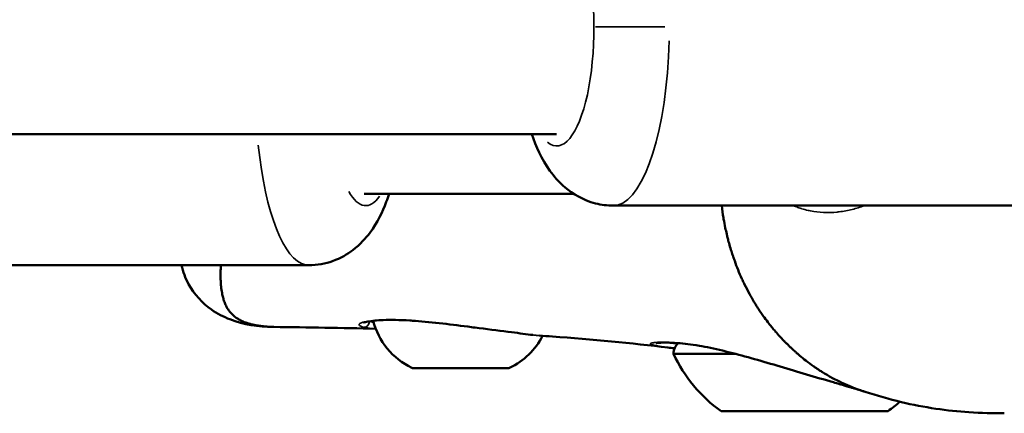
# Model space of a CAD drawing. Units: millimetres. Extents: x -4972 to 10583, y 0 to 9929.
# Drawn here: x 8651 to 8734, y 7407 to 7440 of the extents above; entities that cross this region are included whole.
import ezdxf

# ---------------------------------------------------------------- set-up
doc = ezdxf.new("R2010")
doc.units = ezdxf.units.MM
doc.layers.add('MD_Visible', color=7, linetype='Continuous', lineweight=50)
doc.layers.add('MD_Visible Narrow', color=7, linetype='Continuous', lineweight=35)

# ---------------------------------------------------------------- blocks, each defined once
blk = doc.blocks.new('CustomObjectsInViewport7_0')
at = {"layer": 'MD_Visible', "extrusion": (0, 1, 0)}
for p, q in [((8617.54, 7430.362), (8696.438, 7430.362)), ((8680.395, 7425.362), (8680.293, 7425.362)), ((8680.395, 7425.362), (8697.85, 7425.362)), ((8742.023, 7424.362), (8701.187, 7424.362)), ((8675.645, 7419.362), (8634.618, 7419.362))]:
    blk.add_line(p, q, dxfattribs=at)
at = {"layer": 'MD_Visible', "extrusion": (2.17436e-16, -3.80859e-42, -1)}
blk.add_arc((-8686.805, 7416.136), 5.931, 295.14391, 346.072, dxfattribs=at)
at = {"layer": 'MD_Visible', "extrusion": (2.17436e-16, 3.58821e-42, -1)}
blk.add_arc((-8689.972, 7416.136), 5.931, 207.00112, 244.85609, dxfattribs=at)
at = {"layer": 'MD_Visible', "extrusion": (2.17436e-16, 3.6398e-51, -1)}
blk.add_arc((-8707.438, 7411.935), 1.2, 0, 48.03584, dxfattribs=at)
at = {"layer": 'MD_Visible', "extrusion": (2.17436e-16, -9.50067e-43, -1)}
blk.add_arc((-8717.139, 7416.952), 12, 305.10409, 335.28476, dxfattribs=at)
at = {"layer": 'MD_Visible', "extrusion": (2.17436e-16, -5.36986e-43, -1)}
blk.add_arc((-8684.498, 7411.22), 0.5, 280.61207, 295.14391, dxfattribs=at)
at = {"layer": 'MD_Visible', "extrusion": (2.17436e-16, 3.76289e-42, -1)}
blk.add_arc((-8685.835, 7410.97), 0.25, 249.86564, 270, dxfattribs=at)
at = {"layer": 'MD_Visible', "extrusion": (2.17436e-16, 3.34859e-43, -1)}
blk.add_arc((-8686.209, 7410.97), 0.25, 251.62053, 270, dxfattribs=at)
at = {"layer": 'MD_Visible', "extrusion": (2.17436e-16, -1.45592e-50, -1)}
blk.add_arc((-8690.568, 7410.97), 0.25, 270, 274.44541, dxfattribs=at)
at = {"layer": 'MD_Visible', "extrusion": (2.17436e-16, -3.59132e-42, -1)}
blk.add_arc((-8692.28, 7411.22), 0.5, 244.85609, 259.38793, dxfattribs=at)
at = {"layer": 'MD_Visible', "extrusion": (2.17436e-16, 2.94199e-42, -1)}
blk.add_arc((-8717.337, 7416.952), 12, 228.82464, 234.89591, dxfattribs=at)
at = {"layer": 'MD_Visible'}
for centre, major_axis, start_param, end_param in [((8717.238, 7411.935), (-11, 0), -0.000001, 1.012023), ((8688.389, 7410.72), (-3.891, 0), 0.079927, 0.778087), ((8684.787, 7410.72), (-1.048, 0), 2.657087, 3.141603), ((8685.161, 7410.72), (-1.048, 0), 2.269367, 3.141603), ((8688.389, 7410.72), (-3.891, 0), 1.127124, 1.825285), ((8688.763, 7410.72), (-1.048, 0), 2.186402, 2.389726), ((8691.617, 7410.72), (-1.048, 0), 0.000011, 0.234597), ((8688.389, 7410.72), (-3.891, 0), 2.174322, 2.523402), ((8688.389, 7410.72), (-3.891, 0), 2.523402, 2.872482), ((8717.238, 7407.135), (-7, 0), -0.000001, 3.141592)]:
    blk.add_ellipse(centre, major_axis=major_axis, ratio=0, start_param=start_param, end_param=end_param, dxfattribs=at)
at = {"layer": 'MD_Visible', "extrusion": (2.17436e-16, 3.25233e-34, -1)}
blk.add_ellipse((8686.555, 7410.72), major_axis=(-0.95, 0), ratio=0, start_param=0.161409, end_param=0.484502, dxfattribs=at)
at = {"layer": 'MD_Visible', "extrusion": (2.17436e-16, 3.2535e-34, -1)}
blk.add_ellipse((8690.223, 7410.72), major_axis=(-0.95, 0), ratio=0, start_param=0.751863, end_param=1.397803, dxfattribs=at)
at = {"layer": 'MD_Visible', "extrusion": (2.17436e-16, 3.25162e-34, -1)}
blk.add_ellipse((8691.539, 7410.72), major_axis=(-0.95, 0), ratio=0, start_param=2.255804, end_param=2.445, dxfattribs=at)
at = {"layer": 'MD_Visible'}
for points, knots in [([(8694.343, 7430.362), (8694.706, 7429.302), (8695.143, 7428.297), (8696.206, 7426.816), (8696.608, 7426.343), (8697.781, 7425.346), (8698.638, 7424.819), (8700.177, 7424.428), (8700.681, 7424.362), (8701.187, 7424.362)], [7.113245, 7.113245, 7.113245, 7.113245, 7.4423401, 7.4423401, 7.5937901, 7.5937901, 7.7745821, 7.7745821, 7.8539816, 7.8539816, 7.8539816, 7.8539816]), ([(8675.645, 7419.362), (8676.344, 7419.362), (8677.038, 7419.493), (8678.317, 7419.95), (8678.882, 7420.285), (8679.966, 7421.112), (8680.415, 7421.616), (8681.417, 7422.965), (8681.815, 7423.803), (8682.236, 7424.898), (8682.319, 7425.129), (8682.396, 7425.362)], [1.5707963, 1.5707963, 1.5707963, 1.5707963, 1.6772462, 1.6772462, 1.7953303, 1.7953303, 1.9540843, 1.9540843, 2.2314696, 2.2314696, 2.3047754, 2.3047754, 2.3047754, 2.3047754]), ([(8710.282, 7424.362), (8710.325, 7424.013), (8710.375, 7423.668), (8710.433, 7423.326), (8710.438, 7423.297), (8710.443, 7423.267), (8710.448, 7423.238), (8710.491, 7422.992), (8710.538, 7422.747), (8710.588, 7422.504), (8710.625, 7422.327), (8710.664, 7422.15), (8710.705, 7421.975), (8710.715, 7421.935), (8710.725, 7421.894), (8710.734, 7421.854), (8710.76, 7421.746), (8710.787, 7421.639), (8710.814, 7421.533), (8710.831, 7421.466), (8710.848, 7421.402), (8710.866, 7421.337), (8710.876, 7421.298), (8710.887, 7421.259), (8710.897, 7421.22), (8710.949, 7421.033), (8711.002, 7420.849), (8711.058, 7420.665), (8711.071, 7420.621), (8711.085, 7420.577), (8711.099, 7420.533), (8711.142, 7420.394), (8711.187, 7420.255), (8711.233, 7420.117), (8711.245, 7420.081), (8711.258, 7420.046), (8711.27, 7420.01), (8711.303, 7419.912), (8711.338, 7419.815), (8711.372, 7419.718), (8711.462, 7419.468), (8711.557, 7419.221), (8711.655, 7418.978), (8711.76, 7418.721), (8711.869, 7418.467), (8711.982, 7418.219), (8712.008, 7418.162), (8712.035, 7418.105), (8712.061, 7418.048), (8712.108, 7417.947), (8712.156, 7417.847), (8712.205, 7417.747), (8712.338, 7417.476), (8712.475, 7417.21), (8712.618, 7416.95), (8712.739, 7416.73), (8712.863, 7416.514), (8712.99, 7416.303), (8713.012, 7416.266), (8713.034, 7416.229), (8713.057, 7416.193), (8713.084, 7416.148), (8713.112, 7416.103), (8713.14, 7416.058), (8713.191, 7415.975), (8713.243, 7415.893), (8713.296, 7415.811), (8713.317, 7415.778), (8713.339, 7415.744), (8713.361, 7415.711), (8713.503, 7415.494), (8713.648, 7415.282), (8713.796, 7415.074), (8713.822, 7415.038), (8713.848, 7415.002), (8713.874, 7414.966), (8713.997, 7414.797), (8714.122, 7414.631), (8714.249, 7414.468), (8714.318, 7414.378), (8714.389, 7414.29), (8714.46, 7414.202), (8714.539, 7414.104), (8714.62, 7414.007), (8714.701, 7413.911), (8714.721, 7413.887), (8714.74, 7413.864), (8714.76, 7413.841), (8714.766, 7413.833), (8714.773, 7413.826), (8714.779, 7413.818), (8714.902, 7413.675), (8715.026, 7413.534), (8715.152, 7413.397), (8715.228, 7413.313), (8715.305, 7413.23), (8715.382, 7413.148), (8715.421, 7413.107), (8715.46, 7413.067), (8715.499, 7413.026), (8715.522, 7413.002), (8715.546, 7412.978), (8715.569, 7412.954), (8715.583, 7412.94), (8715.594, 7412.928), (8715.605, 7412.917), (8715.658, 7412.863), (8715.711, 7412.81), (8715.764, 7412.757), (8715.801, 7412.72), (8715.838, 7412.684), (8715.875, 7412.648), (8715.942, 7412.583), (8716.009, 7412.519), (8716.076, 7412.455), (8716.188, 7412.349), (8716.301, 7412.245), (8716.414, 7412.143), (8716.48, 7412.085), (8716.545, 7412.027), (8716.611, 7411.969), (8716.688, 7411.903), (8716.764, 7411.837), (8716.841, 7411.773), (8717.005, 7411.635), (8717.17, 7411.502), (8717.335, 7411.373), (8717.341, 7411.369), (8717.346, 7411.365), (8717.352, 7411.361), (8717.573, 7411.189), (8717.797, 7411.024), (8718.023, 7410.867), (8718.095, 7410.816), (8718.169, 7410.766), (8718.242, 7410.717), (8718.309, 7410.672), (8718.376, 7410.627), (8718.443, 7410.583), (8718.52, 7410.533), (8718.597, 7410.484), (8718.674, 7410.435), (8718.722, 7410.405), (8718.769, 7410.376), (8718.817, 7410.347), (8719.088, 7410.18), (8719.362, 7410.023), (8719.639, 7409.876), (8719.847, 7409.765), (8720.057, 7409.659), (8720.269, 7409.558), (8720.271, 7409.557), (8720.274, 7409.555), (8720.276, 7409.554), (8720.335, 7409.526), (8720.394, 7409.498), (8720.453, 7409.471), (8720.711, 7409.352), (8720.972, 7409.24), (8721.235, 7409.136), (8721.315, 7409.104), (8721.395, 7409.073), (8721.475, 7409.043), (8721.588, 7409), (8721.702, 7408.958), (8721.816, 7408.918), (8721.917, 7408.882), (8722.019, 7408.848), (8722.121, 7408.814), (8722.187, 7408.792), (8722.252, 7408.771), (8722.318, 7408.75)], [0.1847205, 0.1847205, 0.1847205, 0.1847205, 0.2075249, 0.2075249, 0.2075249, 0.2094831, 0.2094831, 0.2094831, 0.2259917, 0.2259917, 0.2259917, 0.2380834, 0.2380834, 0.2380834, 0.2408765, 0.2408765, 0.2408765, 0.2483188, 0.2483188, 0.2483188, 0.2529468, 0.2529468, 0.2529468, 0.2557612, 0.2557612, 0.2557612, 0.2692616, 0.2692616, 0.2692616, 0.272501, 0.272501, 0.272501, 0.2828386, 0.2828386, 0.2828386, 0.2855308, 0.2855308, 0.2855308, 0.2929002, 0.2929002, 0.2929002, 0.3119637, 0.3119637, 0.3119637, 0.3321548, 0.3321548, 0.3321548, 0.3368004, 0.3368004, 0.3368004, 0.3450699, 0.3450699, 0.3450699, 0.3676036, 0.3676036, 0.3676036, 0.3865969, 0.3865969, 0.3865969, 0.3899006, 0.3899006, 0.3899006, 0.3939725, 0.3939725, 0.3939725, 0.4015055, 0.4015055, 0.4015055, 0.404609, 0.404609, 0.404609, 0.4247956, 0.4247956, 0.4247956, 0.4283033, 0.4283033, 0.4283033, 0.4448554, 0.4448554, 0.4448554, 0.4539539, 0.4539539, 0.4539539, 0.4641481, 0.4641481, 0.4641481, 0.4666201, 0.4666201, 0.4666201, 0.4674306, 0.4674306, 0.4674306, 0.4827541, 0.4827541, 0.4827541, 0.492057, 0.492057, 0.492057, 0.4967085, 0.4967085, 0.4967085, 0.4994966, 0.4994966, 0.4994966, 0.5011375, 0.5011375, 0.5011375, 0.5088024, 0.5088024, 0.5088024, 0.514106, 0.514106, 0.514106, 0.5236872, 0.5236872, 0.5236872, 0.539697, 0.539697, 0.539697, 0.5489322, 0.5489322, 0.5489322, 0.5596609, 0.5596609, 0.5596609, 0.5824684, 0.5824684, 0.5824684, 0.5832263, 0.5832263, 0.5832263, 0.6137049, 0.6137049, 0.6137049, 0.6235516, 0.6235516, 0.6235516, 0.6325139, 0.6325139, 0.6325139, 0.6427654, 0.6427654, 0.6427654, 0.6490612, 0.6490612, 0.6490612, 0.6848569, 0.6848569, 0.6848569, 0.7117094, 0.7117094, 0.7117094, 0.7120305, 0.7120305, 0.7120305, 0.7194959, 0.7194959, 0.7194959, 0.7520246, 0.7520246, 0.7520246, 0.7618436, 0.7618436, 0.7618436, 0.7757105, 0.7757105, 0.7757105, 0.7879834, 0.7879834, 0.7879834, 0.7958635, 0.7958635, 0.7958635, 0.7958635]), ([(8672.713, 7414.188), (8671.38, 7414.205), (8670.234, 7414.361), (8668.491, 7415.03), (8667.963, 7415.298), (8666.716, 7416.173), (8666.021, 7416.923), (8665.284, 7418.277), (8665.082, 7418.819), (8664.956, 7419.362)], [0, 0, 0, 0, 0.535191, 0.535191, 0.761878, 0.761878, 1.109792, 1.109792, 1.314112, 1.314112, 1.314112, 1.314112]), ([(8668.271, 7419.362), (8668.264, 7419.259), (8668.258, 7419.158), (8668.249, 7418.974), (8668.246, 7418.89), (8668.241, 7418.699), (8668.24, 7418.594), (8668.24, 7418.377), (8668.243, 7418.265), (8668.249, 7418.091), (8668.252, 7418.027), (8668.258, 7417.924), (8668.26, 7417.884), (8668.276, 7417.654), (8668.295, 7417.471), (8668.332, 7417.21), (8668.346, 7417.125), (8668.363, 7417.034), (8668.365, 7417.025), (8668.391, 7416.888), (8668.419, 7416.763), (8668.481, 7416.528), (8668.516, 7416.418), (8668.557, 7416.303), (8668.56, 7416.295), (8668.604, 7416.173), (8668.65, 7416.065), (8668.734, 7415.895), (8668.769, 7415.83), (8668.816, 7415.75), (8668.826, 7415.734), (8668.845, 7415.703), (8668.855, 7415.688), (8668.922, 7415.584), (8668.984, 7415.499), (8669.116, 7415.339), (8669.187, 7415.264), (8669.34, 7415.12), (8669.422, 7415.052), (8669.573, 7414.942), (8669.64, 7414.898), (8669.728, 7414.845), (8669.747, 7414.834), (8669.885, 7414.754), (8670.012, 7414.692), (8670.203, 7414.612), (8670.259, 7414.59), (8670.335, 7414.562), (8670.353, 7414.555), (8670.455, 7414.519), (8670.543, 7414.491), (8670.659, 7414.458), (8670.685, 7414.451), (8670.81, 7414.417), (8670.912, 7414.392), (8671.026, 7414.367), (8671.036, 7414.365), (8671.054, 7414.361), (8671.064, 7414.359), (8671.166, 7414.338), (8671.26, 7414.321), (8671.391, 7414.299), (8671.426, 7414.294), (8671.555, 7414.274), (8671.651, 7414.261), (8671.79, 7414.245), (8671.832, 7414.241), (8671.879, 7414.236), (8671.884, 7414.235), (8671.994, 7414.224), (8672.101, 7414.215), (8672.323, 7414.201), (8672.438, 7414.195), (8672.607, 7414.19), (8672.66, 7414.189), (8672.713, 7414.188)], [0.00993071, 0.00993071, 0.00993071, 0.00993071, 0.01044428, 0.01044428, 0.01088178, 0.01088178, 0.01145086, 0.01145086, 0.01208039, 0.01208039, 0.0124589, 0.0124589, 0.01269541, 0.01269541, 0.01386385, 0.01386385, 0.01444982, 0.01444982, 0.01450904, 0.01450904, 0.01543043, 0.01543043, 0.01632267, 0.01632267, 0.01639354, 0.01639354, 0.01734819, 0.01734819, 0.01797394, 0.01797394, 0.01813631, 0.01813631, 0.01829185, 0.01829185, 0.0192093, 0.0192093, 0.02013477, 0.02013477, 0.02107543, 0.02107543, 0.02176357, 0.02176357, 0.02195001, 0.02195001, 0.02310413, 0.02310413, 0.0235772, 0.0235772, 0.02372132, 0.02372132, 0.02439778, 0.02439778, 0.02459328, 0.02459328, 0.02532712, 0.02532712, 0.02539083, 0.02539083, 0.02545719, 0.02545719, 0.02609139, 0.02609139, 0.02631549, 0.02631549, 0.02692124, 0.02692124, 0.02717378, 0.02717378, 0.02720446, 0.02720446, 0.02783448, 0.02783448, 0.02847125, 0.02847125, 0.02875145, 0.02875145, 0.02875145, 0.02875145]), ([(8681.172, 7414.721), (8680.723, 7414.678), (8680.383, 7414.602), (8680.254, 7414.552), (8680.243, 7414.546), (8680.243, 7414.546)], [0, 0, 0, 0, 0.2690141, 0.2690141, 0.3184688, 0.3184688, 0.3184688, 0.3184688]), ([(8684.118, 7414.727), (8683.276, 7414.778), (8682.51, 7414.79), (8681.624, 7414.757), (8681.384, 7414.742), (8681.172, 7414.721)], [0, 0, 0, 0, 0.3021261, 0.3021261, 0.4294416, 0.4294416, 0.4294416, 0.4294416]), ([(8689.283, 7414.174), (8688.486, 7414.276), (8687.664, 7414.38), (8686.078, 7414.564), (8685.296, 7414.643), (8684.424, 7414.707), (8684.269, 7414.717), (8684.118, 7414.727)], [0, 0, 0, 0, 0.2426008, 0.2426008, 0.4899467, 0.4899467, 0.5443629, 0.5443629, 0.5443629, 0.5443629]), ([(8694.449, 7413.512), (8693.911, 7413.575), (8693.311, 7413.66), (8691.823, 7413.854), (8690.885, 7413.971), (8689.716, 7414.119), (8689.5, 7414.146), (8689.283, 7414.174)], [0.0766218, 0.0766218, 0.0766218, 0.0766218, 0.3035633, 0.3035633, 0.5973498, 0.5973498, 0.6632337, 0.6632337, 0.6632337, 0.6632337]), ([(8705.789, 7412.45), (8702.744, 7412.835), (8699.402, 7413.152), (8695.707, 7413.413), (8695.338, 7413.438), (8694.968, 7413.463)], [0, 0, 0, 0, 1.260137, 1.260137, 1.399969, 1.399969, 1.399969, 1.399969]), ([(8710.364, 7412.198), (8709.649, 7412.371), (8708.992, 7412.505), (8707.712, 7412.722), (8707.104, 7412.792), (8705.883, 7412.885), (8705.326, 7412.881), (8704.909, 7412.852), (8704.83, 7412.843), (8704.793, 7412.836), (8704.789, 7412.836), (8704.789, 7412.836)], [0, 0, 0, 0, 0.257872, 0.257872, 0.565504, 0.565504, 0.988088, 0.988088, 1.129466, 1.129466, 1.163981, 1.163981, 1.163981, 1.163981]), ([(8706.332, 7412.401), (8706.315, 7412.402), (8706.299, 7412.403), (8706.101, 7412.415), (8705.931, 7412.432), (8705.776, 7412.452)], [2.14633173, 2.14633173, 2.14633173, 2.14633173, 2.15468691, 2.15468691, 2.24605189, 2.24605189, 2.24605189, 2.24605189]), ([(8719.344, 7409.636), (8717.885, 7410.054), (8716.374, 7410.513), (8713.462, 7411.374), (8712.019, 7411.787), (8710.597, 7412.141), (8710.48, 7412.17), (8710.364, 7412.198)], [0, 0, 0, 0, 0.4614903, 0.4614903, 0.9228114, 0.9228114, 0.9644445, 0.9644445, 0.9644445, 0.9644445]), ([(8684.51, 7410.72), (8684.509, 7410.72), (8684.508, 7410.72), (8684.462, 7410.72), (8684.427, 7410.724), (8684.406, 7410.728)], [-0.0006567, -0.0006567, -0.0006567, -0.0006567, 0, 0, 0.03215744, 0.03215744, 0.03215744, 0.03215744]), ([(8686.718, 7410.72), (8686.716, 7410.72), (8686.714, 7410.72), (8686.581, 7410.72), (8686.451, 7410.726), (8686.233, 7410.734), (8686.142, 7410.737), (8685.973, 7410.737), (8685.897, 7410.734), (8685.744, 7410.726), (8685.673, 7410.72), (8685.619, 7410.72), (8685.618, 7410.72), (8685.617, 7410.72)], [-0.0006567, -0.0006567, -0.0006567, -0.0006567, 0, 0, 0.0394171, 0.0394171, 0.0702393, 0.0702393, 0.1010616, 0.1010616, 0.1404787, 0.1404787, 0.1411354, 0.1411354, 0.1411354, 0.1411354]), ([(8690.597, 7410.72), (8690.596, 7410.72), (8690.595, 7410.72), (8690.518, 7410.72), (8690.428, 7410.726), (8690.244, 7410.734), (8690.156, 7410.737), (8689.968, 7410.737), (8689.869, 7410.734), (8689.638, 7410.726), (8689.505, 7410.72), (8689.373, 7410.72), (8689.37, 7410.72), (8689.368, 7410.72)], [-0.0006567, -0.0006567, -0.0006567, -0.0006567, 0, 0, 0.0394171, 0.0394171, 0.0702393, 0.0702393, 0.1010616, 0.1010616, 0.1404787, 0.1404787, 0.1411354, 0.1411354, 0.1411354, 0.1411354]), ([(8690.059, 7410.72), (8690.061, 7410.72), (8690.063, 7410.72), (8690.172, 7410.72), (8690.278, 7410.724), (8690.38, 7410.728)], [-0.0006567, -0.0006567, -0.0006567, -0.0006567, 0, 0, 0.03215744, 0.03215744, 0.03215744, 0.03215744]), ([(8692.267, 7410.72), (8692.268, 7410.72), (8692.269, 7410.72), (8692.326, 7410.72), (8692.365, 7410.726), (8692.4, 7410.734), (8692.403, 7410.737), (8692.383, 7410.737), (8692.361, 7410.734), (8692.283, 7410.726), (8692.221, 7410.72), (8692.142, 7410.72), (8692.141, 7410.72), (8692.14, 7410.72)], [-0.0006567, -0.0006567, -0.0006567, -0.0006567, 0, 0, 0.0394171, 0.0394171, 0.0702393, 0.0702393, 0.1010616, 0.1010616, 0.1404787, 0.1404787, 0.1411354, 0.1411354, 0.1411354, 0.1411354]), ([(8722.318, 7408.75), (8722.119, 7408.813), (8721.966, 7408.861), (8721.629, 7408.964), (8721.442, 7409.02), (8721.21, 7409.089), (8721.171, 7409.1), (8721.103, 7409.12), (8721.069, 7409.13), (8720.994, 7409.152), (8720.952, 7409.165), (8720.786, 7409.214), (8720.665, 7409.25), (8720.195, 7409.389), (8719.864, 7409.486), (8719.476, 7409.598), (8719.41, 7409.617), (8719.344, 7409.636)], [0, 0, 0, 0, 0.0842367, 0.0842367, 0.1619999, 0.1619999, 0.1771872, 0.1771872, 0.1886709, 0.1886709, 0.2034993, 0.2034993, 0.2480397, 0.2480397, 0.3817926, 0.3817926, 0.4095974, 0.4095974, 0.4095974, 0.4095974]), ([(8733.994, 7406.946), (8733.061, 7406.947), (8732.07, 7406.971), (8729.246, 7407.155), (8727.273, 7407.426), (8724.347, 7408.136), (8723.318, 7408.434), (8722.318, 7408.75)], [0, 0, 0, 0, 0.349196, 0.349196, 0.945279, 0.945279, 1.261765, 1.261765, 1.261765, 1.261765])]:
    blk.add_open_spline(points, degree=3, knots=knots, dxfattribs=at)
for points in [[(8681.257, 7414.04), (8678.423, 7414.107), (8675.581, 7414.151), (8672.713, 7414.188)], [(8672.713, 7414.188), (8672.713, 7414.188), (8672.713, 7414.188), (8672.713, 7414.188)], [(8686.228, 7410.72), (8686.279, 7410.722), (8686.336, 7410.725), (8686.397, 7410.728)], [(8722.318, 7408.75), (8722.318, 7408.75), (8722.318, 7408.75), (8722.318, 7408.75)]]:
    blk.add_open_spline(points, degree=3, dxfattribs=at)
at = {"layer": 'MD_Visible Narrow', "extrusion": (0, 1, 0)}
for p, q in [((8705.508, 7439.362), (8699.708, 7439.362)), ((8696.978, 7425.362), (8681.268, 7425.362))]:
    blk.add_line(p, q, dxfattribs=at)
at = {"layer": 'MD_Visible Narrow', "extrusion": (2.17436e-16, 9.91104e-46, -1)}
blk.add_ellipse((8696.438, 7439.362), major_axis=(0, 10), ratio=0.313234, start_param=-0.248844, end_param=3.390437, dxfattribs=at)
at = {"layer": 'MD_Visible Narrow'}
for centre, major_axis, ratio, start_param, end_param in [((8701.187, 7439.362), (0, 15), 0.313234, 3.220132, 4.633849), ((8675.645, 7434.362), (0, 15), 0.299375, 1.905772, 3.076549), ((8680.269, 7414.67), (0.124, 0.484), 0.951424, 3.416091, 4.836734), ((8688.389, 7414.653), (-8.017, 0), 0, -0.412578, -0.312092), ((8689.346, 7414.67), (0.063, 0.496), 0.1072, 3.145768, 3.220923), ((8689.529, 7410.97), (0, 0.25), 0.730408, 3.150078, 3.302814), ((8691.56, 7411.22), (0, 0.5), 0.814925, 3.163535, 3.558494)]:
    blk.add_ellipse(centre, major_axis=major_axis, ratio=ratio, start_param=start_param, end_param=end_param, dxfattribs=at)
at = {"layer": 'MD_Visible Narrow', "extrusion": (2.17436e-16, 5.69004e-45, -1)}
blk.add_ellipse((8680.416, 7434.362), major_axis=(0, 10), ratio=0.299375, start_param=2.740187, end_param=3.633359, dxfattribs=at)
at = {"layer": 'MD_Visible Narrow', "extrusion": (2.17436e-16, 4.35414e-30, -1)}
blk.add_ellipse((8681.124, 7415.219), major_axis=(-0.048, 0.498), ratio=0.853073, start_param=3.155149, end_param=3.399135, dxfattribs=at)
at = {"layer": 'MD_Visible Narrow', "extrusion": (2.17436e-16, 1.78726e-31, -1)}
blk.add_ellipse((8684.148, 7415.226), major_axis=(0.03, 0.499), ratio=0.540427, start_param=3.1504, end_param=3.308947, dxfattribs=at)
at = {"layer": 'MD_Visible Narrow', "extrusion": (2.17436e-16, 5.85446e-33, -1)}
blk.add_ellipse((8717.238, 7413.885), major_axis=(-6.25, 0), ratio=0, start_param=-1.156551, end_param=-1.156539, dxfattribs=at)
at = {"layer": 'MD_Visible Narrow', "extrusion": (2.17436e-16, 1.22027e-30, -1)}
blk.add_ellipse((8710.599, 7413.17), major_axis=(0.235, 0.972), ratio=0.506142, start_param=3.148542, end_param=3.273636, dxfattribs=at)
at = {"layer": 'MD_Visible Narrow', "extrusion": (2.17436e-16, -5.19635e-33, -1)}
blk.add_ellipse((8688.389, 7410.767), major_axis=(-4.104, 0), ratio=0, start_param=3.885964, end_param=6.15702, dxfattribs=at)
at = {"layer": 'MD_Visible Narrow', "extrusion": (2.17436e-16, -2.11222e-37, -1)}
blk.add_ellipse((8685.714, 7410.97), major_axis=(0, 0.25), ratio=0.8849, start_param=2.907283, end_param=3.129261, dxfattribs=at)
at = {"layer": 'MD_Visible Narrow', "extrusion": (2.17436e-16, -5.19639e-33, -1)}
blk.add_ellipse((8688.389, 7410.767), major_axis=(-4.104, 0), ratio=0, start_param=3.172507, end_param=3.728884, dxfattribs=at)
at = {"layer": 'MD_Visible Narrow'}
for points, knots in [([(8722.249, 7424.362), (8721.913, 7424.236), (8721.576, 7424.13), (8721.237, 7424.044), (8720.877, 7423.953), (8720.512, 7423.884), (8720.148, 7423.84), (8720.09, 7423.833), (8720.032, 7423.826), (8719.975, 7423.821), (8719.203, 7423.743), (8718.457, 7423.775), (8717.728, 7423.918), (8717.664, 7423.931), (8717.6, 7423.944), (8717.537, 7423.958), (8717.358, 7423.998), (8717.18, 7424.045), (8717.005, 7424.099), (8716.988, 7424.104), (8716.971, 7424.109), (8716.954, 7424.114), (8716.826, 7424.155), (8716.699, 7424.198), (8716.574, 7424.246), (8716.513, 7424.269), (8716.452, 7424.293), (8716.391, 7424.318), (8716.355, 7424.332), (8716.32, 7424.347), (8716.285, 7424.362)], [0.00903877, 0.00903877, 0.00903877, 0.00903877, 0.010249503, 0.010249503, 0.010249503, 0.011536847, 0.011536847, 0.011536847, 0.011740444, 0.011740444, 0.011740444, 0.014468358, 0.014468358, 0.014468358, 0.014706456, 0.014706456, 0.014706456, 0.015377554, 0.015377554, 0.015377554, 0.015442652, 0.015442652, 0.015442652, 0.015934114, 0.015934114, 0.015934114, 0.016176531, 0.016176531, 0.016176531, 0.016317242, 0.016317242, 0.016317242, 0.016317242]), ([(8680.237, 7414.172), (8680.062, 7414.217), (8679.947, 7414.265), (8679.867, 7414.341), (8679.856, 7414.367), (8679.865, 7414.418), (8679.885, 7414.444), (8679.956, 7414.494), (8680.007, 7414.52), (8680.139, 7414.569), (8680.221, 7414.593), (8680.508, 7414.66), (8680.756, 7414.699), (8681.056, 7414.728)], [0, 0, 0, 0, 0.001740023, 0.001740023, 0.002610035, 0.002610035, 0.003480047, 0.003480047, 0.004350058, 0.004350058, 0.00522007, 0.00522007, 0.006960093, 0.006960093, 0.006960093, 0.006960093]), ([(8681.056, 7414.728), (8681.179, 7414.741), (8681.309, 7414.751), (8681.519, 7414.765), (8681.594, 7414.769), (8681.792, 7414.778), (8681.919, 7414.783), (8682.159, 7414.788), (8682.271, 7414.79), (8682.547, 7414.791), (8682.714, 7414.79), (8683.057, 7414.783), (8683.234, 7414.778), (8683.6, 7414.763), (8683.789, 7414.754), (8684.013, 7414.741), (8684.042, 7414.739), (8684.071, 7414.737)], [0, 0, 0, 0, 0.000710835, 0.000710835, 0.001088517, 0.001088517, 0.001684983, 0.001684983, 0.002177033, 0.002177033, 0.00286632, 0.00286632, 0.003555599, 0.003555599, 0.00425098, 0.00425098, 0.004354067, 0.004354067, 0.004354067, 0.004354067]), ([(8684.071, 7414.737), (8684.459, 7414.714), (8684.862, 7414.682), (8685.7, 7414.605), (8686.138, 7414.559), (8687.019, 7414.46), (8687.465, 7414.405), (8688.372, 7414.292), (8688.832, 7414.234), (8689.288, 7414.175)], [0, 0, 0, 0, 0.00137554, 0.00137554, 0.00275108, 0.00275108, 0.004126619, 0.004126619, 0.005502159, 0.005502159, 0.005502159, 0.005502159]), ([(8681.257, 7414.04), (8681.067, 7414.046), (8680.895, 7414.06), (8680.542, 7414.105), (8680.374, 7414.137), (8680.237, 7414.172)], [0.002997582, 0.002997582, 0.002997582, 0.002997582, 0.004025822, 0.004025822, 0.005367762, 0.005367762, 0.005367762, 0.005367762]), ([(8689.288, 7414.175), (8689.402, 7414.161), (8689.514, 7414.146), (8689.627, 7414.132), (8689.931, 7414.093), (8690.23, 7414.055), (8690.526, 7414.018), (8690.628, 7414.005), (8690.73, 7413.992), (8690.831, 7413.979), (8690.9, 7413.97), (8690.969, 7413.962), (8691.037, 7413.953), (8691.32, 7413.917), (8691.598, 7413.882), (8691.872, 7413.847), (8691.876, 7413.847), (8691.88, 7413.846), (8691.883, 7413.846), (8691.94, 7413.839), (8691.996, 7413.831), (8692.052, 7413.824), (8692.264, 7413.797), (8692.471, 7413.77), (8692.672, 7413.744), (8692.677, 7413.744), (8692.682, 7413.743), (8692.687, 7413.742), (8692.839, 7413.723), (8692.987, 7413.703), (8693.132, 7413.684), (8693.276, 7413.665), (8693.416, 7413.647), (8693.554, 7413.628), (8693.661, 7413.614), (8693.766, 7413.6), (8693.868, 7413.587), (8693.896, 7413.583), (8693.924, 7413.579), (8693.952, 7413.576), (8694.006, 7413.569), (8694.06, 7413.561), (8694.112, 7413.555), (8694.119, 7413.554), (8694.125, 7413.553), (8694.132, 7413.552), (8694.241, 7413.538), (8694.348, 7413.524), (8694.452, 7413.512), (8694.555, 7413.5), (8694.657, 7413.489), (8694.754, 7413.48), (8694.759, 7413.479), (8694.763, 7413.479), (8694.767, 7413.478), (8694.836, 7413.472), (8694.902, 7413.467), (8694.968, 7413.463)], [0, 0, 0, 0, 0.000341039, 0.000341039, 0.000341039, 0.00126393, 0.00126393, 0.00126393, 0.001583907, 0.001583907, 0.001583907, 0.001801751, 0.001801751, 0.001801751, 0.002701312, 0.002701312, 0.002701312, 0.00271342, 0.00271342, 0.00271342, 0.002898926, 0.002898926, 0.002898926, 0.003600186, 0.003600186, 0.003600186, 0.003617893, 0.003617893, 0.003617893, 0.00414591, 0.00414591, 0.00414591, 0.004669231, 0.004669231, 0.004669231, 0.005074374, 0.005074374, 0.005074374, 0.005185832, 0.005185832, 0.005185832, 0.005400023, 0.005400023, 0.005400023, 0.00542684, 0.00542684, 0.00542684, 0.005869282, 0.005869282, 0.005869282, 0.006311724, 0.006311724, 0.006311724, 0.006331313, 0.006331313, 0.006331313, 0.006641081, 0.006641081, 0.006641081, 0.006641081]), ([(8705.776, 7412.451), (8705.744, 7412.455), (8705.713, 7412.46), (8705.682, 7412.464), (8705.619, 7412.473), (8705.559, 7412.482), (8705.501, 7412.491), (8705.475, 7412.495), (8705.448, 7412.499), (8705.422, 7412.503), (8705.389, 7412.509), (8705.356, 7412.514), (8705.324, 7412.519), (8705.318, 7412.52), (8705.312, 7412.521), (8705.306, 7412.523), (8705.298, 7412.524), (8705.29, 7412.525), (8705.283, 7412.526), (8705.159, 7412.547), (8705.047, 7412.567), (8704.946, 7412.586), (8704.914, 7412.592), (8704.884, 7412.598), (8704.854, 7412.604), (8704.849, 7412.605), (8704.843, 7412.606), (8704.838, 7412.607), (8704.776, 7412.619), (8704.719, 7412.631), (8704.667, 7412.642), (8704.618, 7412.653), (8704.573, 7412.663), (8704.534, 7412.673), (8704.531, 7412.674), (8704.527, 7412.674), (8704.524, 7412.675), (8704.49, 7412.684), (8704.459, 7412.692), (8704.433, 7412.7), (8704.379, 7412.716), (8704.341, 7412.731), (8704.318, 7412.745), (8704.312, 7412.749), (8704.306, 7412.753), (8704.302, 7412.757), (8704.294, 7412.765), (8704.291, 7412.773), (8704.293, 7412.781), (8704.293, 7412.782), (8704.293, 7412.782), (8704.293, 7412.783), (8704.298, 7412.795), (8704.313, 7412.806), (8704.34, 7412.817), (8704.35, 7412.82), (8704.36, 7412.824), (8704.372, 7412.828), (8704.374, 7412.828), (8704.377, 7412.829), (8704.379, 7412.83), (8704.421, 7412.841), (8704.477, 7412.853), (8704.548, 7412.863), (8704.559, 7412.864), (8704.571, 7412.866), (8704.583, 7412.868), (8704.587, 7412.868), (8704.592, 7412.869), (8704.597, 7412.869), (8704.686, 7412.88), (8704.793, 7412.89), (8704.919, 7412.897), (8704.926, 7412.897), (8704.933, 7412.897), (8704.94, 7412.898), (8705.043, 7412.903), (8705.159, 7412.907), (8705.285, 7412.908), (8705.315, 7412.909), (8705.345, 7412.909), (8705.376, 7412.909), (8705.384, 7412.909), (8705.393, 7412.909), (8705.402, 7412.909), (8705.588, 7412.909), (8705.793, 7412.904), (8706.017, 7412.894), (8706.2, 7412.886), (8706.395, 7412.873), (8706.602, 7412.856), (8706.612, 7412.855), (8706.622, 7412.854), (8706.632, 7412.853), (8706.797, 7412.84), (8706.969, 7412.823), (8707.151, 7412.802), (8707.222, 7412.794), (8707.295, 7412.785), (8707.368, 7412.776), (8707.378, 7412.775), (8707.387, 7412.774), (8707.396, 7412.773), (8707.565, 7412.752), (8707.742, 7412.727), (8707.925, 7412.7), (8708.028, 7412.684), (8708.134, 7412.667), (8708.241, 7412.649), (8708.249, 7412.648), (8708.256, 7412.647), (8708.263, 7412.646), (8708.527, 7412.602), (8708.803, 7412.551), (8709.092, 7412.493), (8709.132, 7412.485), (8709.173, 7412.476), (8709.213, 7412.468), (8709.218, 7412.467), (8709.222, 7412.466), (8709.226, 7412.465), (8709.395, 7412.431), (8709.569, 7412.393), (8709.748, 7412.353), (8709.915, 7412.315), (8710.087, 7412.275), (8710.262, 7412.233), (8710.274, 7412.23), (8710.286, 7412.227), (8710.298, 7412.224)], [0.0232397, 0.0232397, 0.0232397, 0.0232397, 0.02344514, 0.02344514, 0.02344514, 0.0238604, 0.0238604, 0.0238604, 0.02405314, 0.02405314, 0.02405314, 0.02430118, 0.02430118, 0.02430118, 0.0243504, 0.0243504, 0.0243504, 0.0244106, 0.0244106, 0.0244106, 0.02539268, 0.02539268, 0.02539268, 0.0257032, 0.0257032, 0.0257032, 0.02576066, 0.02576066, 0.02576066, 0.02642433, 0.02642433, 0.02642433, 0.027056, 0.027056, 0.027056, 0.02710907, 0.02710907, 0.02710907, 0.02766962, 0.02766962, 0.02766962, 0.02879559, 0.02879559, 0.02879559, 0.02911054, 0.02911054, 0.02911054, 0.0297616, 0.0297616, 0.0297616, 0.02981721, 0.02981721, 0.02981721, 0.03077994, 0.03077994, 0.03077994, 0.0311144, 0.0311144, 0.0311144, 0.03117621, 0.03117621, 0.03117621, 0.03228985, 0.03228985, 0.03228985, 0.0324672, 0.0324672, 0.0324672, 0.03253432, 0.03253432, 0.03253432, 0.03382, 0.03382, 0.03382, 0.03388941, 0.03388941, 0.03388941, 0.03492846, 0.03492846, 0.03492846, 0.0351728, 0.0351728, 0.0351728, 0.03524084, 0.03524084, 0.03524084, 0.03669665, 0.03669665, 0.03669665, 0.0378784, 0.0378784, 0.0378784, 0.03793427, 0.03793427, 0.03793427, 0.03886647, 0.03886647, 0.03886647, 0.0392312, 0.0392312, 0.0392312, 0.03927615, 0.03927615, 0.03927615, 0.04011051, 0.04011051, 0.04011051, 0.040584, 0.040584, 0.040584, 0.0406153, 0.0406153, 0.0406153, 0.04177541, 0.04177541, 0.04177541, 0.0419368, 0.0419368, 0.0419368, 0.04195358, 0.04195358, 0.04195358, 0.04262159, 0.04262159, 0.04262159, 0.04324683, 0.04324683, 0.04324683, 0.0432896, 0.0432896, 0.0432896, 0.0432896]), ([(8706.593, 7412.787), (8706.517, 7412.792), (8706.443, 7412.797), (8706.373, 7412.802), (8706.284, 7412.808), (8706.2, 7412.815), (8706.12, 7412.822), (8706.103, 7412.823), (8706.086, 7412.825), (8706.07, 7412.826), (8706.068, 7412.826), (8706.067, 7412.826), (8706.066, 7412.826), (8705.995, 7412.832), (8705.928, 7412.838), (8705.865, 7412.844), (8705.804, 7412.849), (8705.745, 7412.854), (8705.691, 7412.859), (8705.667, 7412.862), (8705.645, 7412.864), (8705.623, 7412.866), (8705.621, 7412.866), (8705.619, 7412.866), (8705.617, 7412.866), (8705.587, 7412.869), (8705.559, 7412.872), (8705.531, 7412.875)], [0.021407189, 0.021407189, 0.021407189, 0.021407189, 0.021866754, 0.021866754, 0.021866754, 0.022442281, 0.022442281, 0.022442281, 0.022563726, 0.022563726, 0.022563726, 0.022573938, 0.022573938, 0.022573938, 0.023093451, 0.023093451, 0.023093451, 0.023596857, 0.023596857, 0.023596857, 0.023811221, 0.023811221, 0.023811221, 0.023828046, 0.023828046, 0.023828046, 0.024120804, 0.024120804, 0.024120804, 0.024120804]), ([(8710.298, 7412.224), (8710.649, 7412.139), (8711.01, 7412.047), (8711.749, 7411.852), (8712.13, 7411.749), (8713.28, 7411.428), (8714.06, 7411.2), (8715.648, 7410.729), (8716.463, 7410.484), (8717.964, 7410.038), (8718.656, 7409.833), (8719.344, 7409.636)], [0.023651343, 0.023651343, 0.023651343, 0.023651343, 0.024902667, 0.024902667, 0.02615399, 0.02615399, 0.028656636, 0.028656636, 0.031159282, 0.031159282, 0.033335426, 0.033335426, 0.033335426, 0.033335426])]:
    blk.add_open_spline(points, degree=3, knots=knots, dxfattribs=at)
for points in [[(8680.693, 7414.66), (8680.71, 7414.658), (8680.727, 7414.655), (8680.746, 7414.653)], [(8680.746, 7414.653), (8680.841, 7414.627), (8680.953, 7414.602), (8681.082, 7414.581)]]:
    blk.add_open_spline(points, degree=3, dxfattribs=at)

msp = doc.modelspace()

# ---------------------------------------------------------------- block references
msp.add_blockref('CustomObjectsInViewport7_0', (0, 0))

doc.saveas('drawing.dxf')
